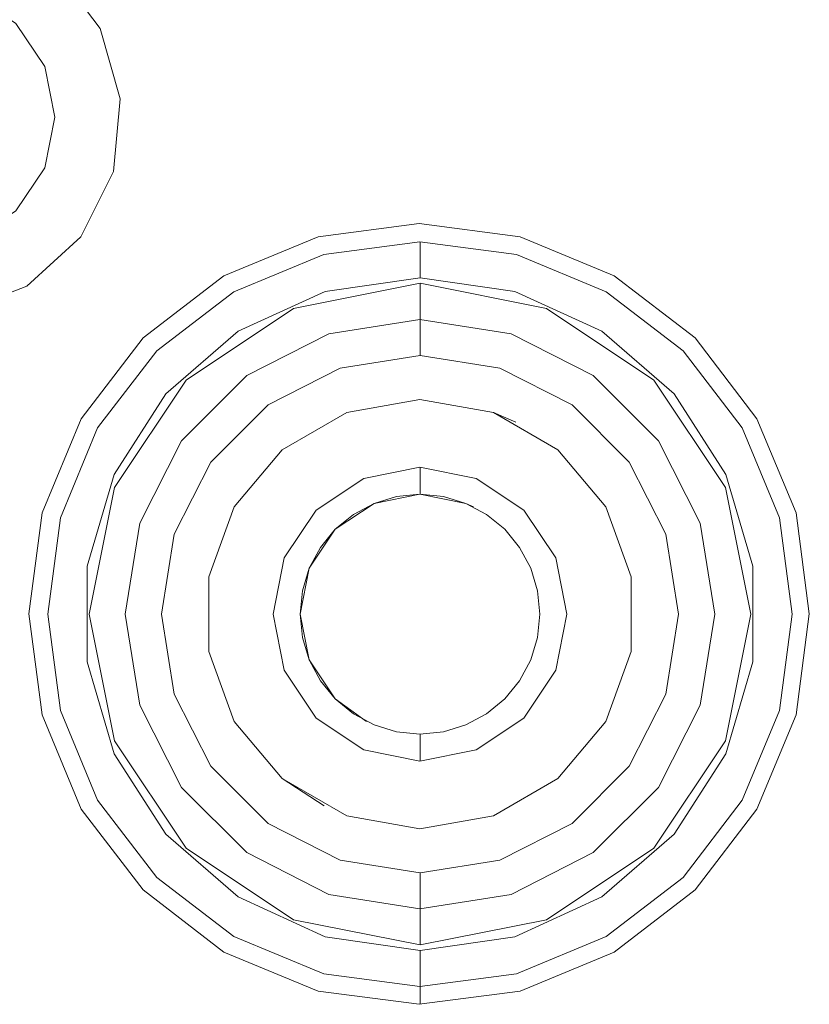
# Model space of a CAD drawing. Units: millimetres. Extents: x 54 to 594, y -420 to -54.
# Drawn here: x 506 to 509, y -208 to -204 of the extents above; entities that cross this region are included whole.
import ezdxf

# ---------------------------------------------------------------- set-up
doc = ezdxf.new("R2010")
doc.units = ezdxf.units.MM
doc.header["$MEASUREMENT"] = 0
doc.layers.add('Lag 1', color=7, linetype='Continuous', lineweight=0)

msp = doc.modelspace()

# ---------------------------------------------------------------- linework, layer by layer
at = {"layer": 'Lag 1', "color": 250, "lineweight": 18, "true_color": 0x1d1d1b}
for p, q in [((507.8233, -205.8726), (507.8233, -205.7774)), ((507.8233, -206.7172), (507.8233, -206.8125))]:
    msp.add_line(p, q, dxfattribs=at)
for points in [[(506.0697, -204.0776), (506.2483, -204.1131), (506.3997, -204.2144), (506.501, -204.3658), (506.5365, -204.5444), (506.501, -204.723), (506.3997, -204.8743), (506.2483, -204.9754), (506.0697, -205.0111), (505.8911, -204.9754), (505.7398, -204.8743), (505.6387, -204.723), (505.603, -204.5444), (505.6387, -204.3658), (505.7398, -204.2144), (505.8911, -204.1131), (506.0697, -204.0776)], [(507.8233, -204.9836), (507.8233, -204.986), (507.8233, -204.9935), (507.8233, -205.0051), (507.8233, -205.021), (507.8233, -205.04), (507.8233, -205.062), (507.8233, -205.0858), (507.8233, -205.1107)], [(507.8233, -207.4792), (507.4897, -207.4314), (507.183, -207.2911), (506.9282, -207.0705), (506.7459, -206.7868), (506.6512, -206.4635), (506.6512, -206.1264), (506.7459, -205.8031), (506.9282, -205.5195), (507.183, -205.2988), (507.4897, -205.1586), (507.8233, -205.1107)], [(507.8233, -207.4601), (507.3775, -207.3715), (506.9994, -207.1188), (506.7467, -206.7407), (506.6581, -206.2949), (506.7467, -205.8491), (506.9994, -205.471), (507.3775, -205.2183), (507.8233, -205.1297)], [(507.8233, -205.1107), (508.157, -205.1586), (508.4636, -205.2988), (508.7184, -205.5195), (508.9007, -205.8031), (508.9954, -206.1264), (508.9954, -206.4635), (508.9007, -206.7868), (508.7184, -207.0705), (508.4636, -207.2911), (508.157, -207.4314), (507.8233, -207.4792)], [(507.8233, -205.2567), (507.8233, -205.2543), (507.8233, -205.2472), (507.8233, -205.2353), (507.8233, -205.2194), (507.8233, -205.2004), (507.8233, -205.1784), (507.8233, -205.1546), (507.8233, -205.1297)], [(507.8233, -205.1297), (508.2691, -205.2183), (508.6472, -205.471), (508.8999, -205.8491), (508.9885, -206.2949), (508.8999, -206.7408), (508.6472, -207.1188), (508.2691, -207.3715), (507.8233, -207.4602)], [(507.8233, -205.2567), (507.8233, -205.2591), (507.8233, -205.2665), (507.8233, -205.2782), (507.8233, -205.294), (507.8233, -205.3131), (507.8233, -205.335), (507.8233, -205.3589), (507.8233, -205.3837)], [(507.8233, -207.2062), (507.5418, -207.1615), (507.2878, -207.0321), (507.0862, -206.8305), (506.9568, -206.5765), (506.9121, -206.295), (506.9568, -206.0134), (507.0862, -205.7594), (507.2878, -205.5578), (507.5418, -205.4284), (507.8233, -205.3837)], [(507.8233, -205.3837), (508.1048, -205.4284), (508.3588, -205.5578), (508.5604, -205.7594), (508.6898, -206.0134), (508.7345, -206.295), (508.6898, -206.5765), (508.5604, -206.8305), (508.3588, -207.0321), (508.1048, -207.1615), (507.8233, -207.2062)], [(507.8233, -207.3332), (507.8233, -207.3308), (507.8233, -207.3237), (507.8233, -207.3118), (507.8233, -207.2959), (507.8233, -207.2768), (507.8233, -207.2549), (507.8233, -207.2311), (507.8233, -207.2062)], [(507.8233, -207.3332), (507.8233, -207.3356), (507.8233, -207.343), (507.8233, -207.3546), (507.8233, -207.3705), (507.8233, -207.3895), (507.8233, -207.4115), (507.8233, -207.4353), (507.8233, -207.4602)], [(507.8233, -207.6062), (507.8233, -207.6038), (507.8233, -207.5967), (507.8233, -207.5848), (507.8233, -207.5689), (507.8233, -207.5499), (507.8233, -207.5279), (507.8233, -207.5041), (507.8233, -207.4792)], [(507.8233, -207.6062), (507.8233, -207.6086), (507.8233, -207.616), (507.8233, -207.6276), (507.8233, -207.6435), (507.8233, -207.6626), (507.8233, -207.6692)]]:
    msp.add_lwpolyline(points, dxfattribs=at)
for points, knots in [([(506.0698, -203.8442), (506.0698, -203.8442), (506.3225, -203.8916), (506.3225, -203.8916), (506.3225, -203.8916), (506.5413, -204.027), (506.5413, -204.027), (506.5413, -204.027), (506.6964, -204.2323), (506.6964, -204.2323), (506.6964, -204.2323), (506.7667, -204.4797), (506.7667, -204.4797), (506.7667, -204.4797), (506.7429, -204.7358), (506.7429, -204.7358), (506.7429, -204.7358), (506.6284, -204.966), (506.6284, -204.966), (506.6284, -204.966), (506.4381, -205.1393), (506.4381, -205.1393), (506.4381, -205.1393), (506.1984, -205.2325), (506.1984, -205.2325), (506.1984, -205.2325), (505.9412, -205.2325), (505.9412, -205.2325), (505.9412, -205.2325), (505.7013, -205.1393), (505.7013, -205.1393), (505.7013, -205.1393), (505.511, -204.966), (505.511, -204.966), (505.511, -204.966), (505.3965, -204.7358), (505.3965, -204.7358), (505.3965, -204.7358), (505.3727, -204.4797), (505.3727, -204.4797), (505.3727, -204.4797), (505.443, -204.2323), (505.443, -204.2323), (505.443, -204.2323), (505.5981, -204.027), (505.5981, -204.027), (505.5981, -204.027), (505.8169, -203.8916), (505.8169, -203.8916), (505.8169, -203.8916), (506.0698, -203.8442), (506.0698, -203.8442)], [0, 0, 0, 0, 1, 1, 1, 2, 2, 2, 3, 3, 3, 4, 4, 4, 5, 5, 5, 6, 6, 6, 7, 7, 7, 8, 8, 8, 9, 9, 9, 10, 10, 10, 11, 11, 11, 12, 12, 12, 13, 13, 13, 14, 14, 14, 15, 15, 15, 16, 16, 16, 17, 17, 17, 17]), ([(506.4448, -206.2942), (506.4448, -206.2942), (506.4916, -206.6501), (506.4916, -206.6501), (506.4916, -206.6501), (506.6289, -206.9819), (506.6289, -206.9819), (506.6289, -206.9819), (506.8474, -207.2666), (506.8474, -207.2666), (506.8474, -207.2666), (507.1321, -207.4851), (507.1321, -207.4851), (507.1321, -207.4851), (507.4639, -207.6225), (507.4639, -207.6225), (507.4639, -207.6225), (507.8198, -207.6693), (507.8198, -207.6693), (507.8198, -207.6693), (508.1757, -207.6225), (508.1757, -207.6225), (508.1757, -207.6225), (508.5072, -207.4851), (508.5072, -207.4851), (508.5072, -207.4851), (508.7921, -207.2666), (508.7921, -207.2666), (508.7921, -207.2666), (509.0104, -206.9819), (509.0104, -206.9819), (509.0104, -206.9819), (509.148, -206.6501), (509.148, -206.6501), (509.148, -206.6501), (509.1948, -206.2942), (509.1948, -206.2942), (509.1948, -206.2942), (509.148, -205.9384), (509.148, -205.9384), (509.148, -205.9384), (509.0104, -205.6069), (509.0104, -205.6069), (509.0104, -205.6069), (508.7921, -205.3219), (508.7921, -205.3219), (508.7921, -205.3219), (508.5072, -205.1036), (508.5072, -205.1036), (508.5072, -205.1036), (508.1757, -204.966), (508.1757, -204.966), (508.1757, -204.966), (507.8198, -204.9192), (507.8198, -204.9192), (507.8198, -204.9192), (507.4639, -204.966), (507.4639, -204.966), (507.4639, -204.966), (507.1321, -205.1036), (507.1321, -205.1036), (507.1321, -205.1036), (506.8474, -205.3219), (506.8474, -205.3219), (506.8474, -205.3219), (506.6289, -205.6069), (506.6289, -205.6069), (506.6289, -205.6069), (506.4916, -205.9384), (506.4916, -205.9384), (506.4916, -205.9384), (506.4448, -206.2942), (506.4448, -206.2942)], [0, 0, 0, 0, 1, 1, 1, 2, 2, 2, 3, 3, 3, 4, 4, 4, 5, 5, 5, 6, 6, 6, 7, 7, 7, 8, 8, 8, 9, 9, 9, 10, 10, 10, 11, 11, 11, 12, 12, 12, 13, 13, 13, 14, 14, 14, 15, 15, 15, 16, 16, 16, 17, 17, 17, 18, 18, 18, 19, 19, 19, 20, 20, 20, 21, 21, 21, 22, 22, 22, 23, 23, 23, 24, 24, 24, 24]), ([(507.8232, -207.6063), (507.8232, -207.6063), (507.484, -207.5616), (507.484, -207.5616), (507.484, -207.5616), (507.1676, -207.4306), (507.1676, -207.4306), (507.1676, -207.4306), (506.8961, -207.2221), (506.8961, -207.2221), (506.8961, -207.2221), (506.6876, -206.9507), (506.6876, -206.9507), (506.6876, -206.9507), (506.5567, -206.6342), (506.5567, -206.6342), (506.5567, -206.6342), (506.512, -206.295), (506.512, -206.295), (506.512, -206.295), (506.5567, -205.9556), (506.5567, -205.9556), (506.5567, -205.9556), (506.6876, -205.6394), (506.6876, -205.6394), (506.6876, -205.6394), (506.8961, -205.3677), (506.8961, -205.3677), (506.8961, -205.3677), (507.1676, -205.1594), (507.1676, -205.1594), (507.1676, -205.1594), (507.484, -205.0282), (507.484, -205.0282), (507.484, -205.0282), (507.8232, -204.9838), (507.8232, -204.9838)], [0, 0, 0, 0, 1, 1, 1, 2, 2, 2, 3, 3, 3, 4, 4, 4, 5, 5, 5, 6, 6, 6, 7, 7, 7, 8, 8, 8, 9, 9, 9, 10, 10, 10, 11, 11, 11, 12, 12, 12, 12]), ([(507.8232, -204.9838), (507.8232, -204.9838), (507.484, -205.0282), (507.484, -205.0282), (507.484, -205.0282), (507.1676, -205.1594), (507.1676, -205.1594), (507.1676, -205.1594), (506.8961, -205.3677), (506.8961, -205.3677), (506.8961, -205.3677), (506.6876, -205.6394), (506.6876, -205.6394), (506.6876, -205.6394), (506.5567, -205.9556), (506.5567, -205.9556), (506.5567, -205.9556), (506.512, -206.295), (506.512, -206.295), (506.512, -206.295), (506.5567, -206.6342), (506.5567, -206.6342), (506.5567, -206.6342), (506.6876, -206.9507), (506.6876, -206.9507), (506.6876, -206.9507), (506.8961, -207.2221), (506.8961, -207.2221), (506.8961, -207.2221), (507.1676, -207.4306), (507.1676, -207.4306), (507.1676, -207.4306), (507.484, -207.5616), (507.484, -207.5616), (507.484, -207.5616), (507.8232, -207.6063), (507.8232, -207.6063)], [0, 0, 0, 0, 1, 1, 1, 2, 2, 2, 3, 3, 3, 4, 4, 4, 5, 5, 5, 6, 6, 6, 7, 7, 7, 8, 8, 8, 9, 9, 9, 10, 10, 10, 11, 11, 11, 12, 12, 12, 12]), ([(507.8232, -204.9838), (507.8232, -204.9838), (508.1627, -205.0282), (508.1627, -205.0282), (508.1627, -205.0282), (508.4789, -205.1594), (508.4789, -205.1594), (508.4789, -205.1594), (508.7506, -205.3677), (508.7506, -205.3677), (508.7506, -205.3677), (508.9588, -205.6394), (508.9588, -205.6394), (508.9588, -205.6394), (509.0898, -205.9556), (509.0898, -205.9556), (509.0898, -205.9556), (509.1345, -206.295), (509.1345, -206.295), (509.1345, -206.295), (509.0898, -206.6342), (509.0898, -206.6342), (509.0898, -206.6342), (508.9588, -206.9507), (508.9588, -206.9507), (508.9588, -206.9507), (508.7506, -207.2221), (508.7506, -207.2221), (508.7506, -207.2221), (508.4789, -207.4306), (508.4789, -207.4306), (508.4789, -207.4306), (508.1627, -207.5616), (508.1627, -207.5616), (508.1627, -207.5616), (507.8232, -207.6063), (507.8232, -207.6063)], [0, 0, 0, 0, 1, 1, 1, 2, 2, 2, 3, 3, 3, 4, 4, 4, 5, 5, 5, 6, 6, 6, 7, 7, 7, 8, 8, 8, 9, 9, 9, 10, 10, 10, 11, 11, 11, 12, 12, 12, 12]), ([(507.8232, -207.6063), (507.8232, -207.6063), (508.1627, -207.5616), (508.1627, -207.5616), (508.1627, -207.5616), (508.4789, -207.4306), (508.4789, -207.4306), (508.4789, -207.4306), (508.7506, -207.2221), (508.7506, -207.2221), (508.7506, -207.2221), (508.9588, -206.9507), (508.9588, -206.9507), (508.9588, -206.9507), (509.0898, -206.6342), (509.0898, -206.6342), (509.0898, -206.6342), (509.1345, -206.295), (509.1345, -206.295), (509.1345, -206.295), (509.0898, -205.9556), (509.0898, -205.9556), (509.0898, -205.9556), (508.9588, -205.6394), (508.9588, -205.6394), (508.9588, -205.6394), (508.7506, -205.3677), (508.7506, -205.3677), (508.7506, -205.3677), (508.4789, -205.1594), (508.4789, -205.1594), (508.4789, -205.1594), (508.1627, -205.0282), (508.1627, -205.0282), (508.1627, -205.0282), (507.8232, -204.9838), (507.8232, -204.9838)], [0, 0, 0, 0, 1, 1, 1, 2, 2, 2, 3, 3, 3, 4, 4, 4, 5, 5, 5, 6, 6, 6, 7, 7, 7, 8, 8, 8, 9, 9, 9, 10, 10, 10, 11, 11, 11, 12, 12, 12, 12]), ([(507.8232, -207.3333), (507.8232, -207.3333), (507.5025, -207.2825), (507.5025, -207.2825), (507.5025, -207.2825), (507.2131, -207.1348), (507.2131, -207.1348), (507.2131, -207.1348), (506.9835, -206.9052), (506.9835, -206.9052), (506.9835, -206.9052), (506.8358, -206.6157), (506.8358, -206.6157), (506.8358, -206.6157), (506.785, -206.295), (506.785, -206.295), (506.785, -206.295), (506.8358, -205.9741), (506.8358, -205.9741), (506.8358, -205.9741), (506.9835, -205.6846), (506.9835, -205.6846), (506.9835, -205.6846), (507.2131, -205.455), (507.2131, -205.455), (507.2131, -205.455), (507.5025, -205.3076), (507.5025, -205.3076), (507.5025, -205.3076), (507.8232, -205.2568), (507.8232, -205.2568)], [0, 0, 0, 0, 1, 1, 1, 2, 2, 2, 3, 3, 3, 4, 4, 4, 5, 5, 5, 6, 6, 6, 7, 7, 7, 8, 8, 8, 9, 9, 9, 10, 10, 10, 10]), ([(507.8232, -205.2568), (507.8232, -205.2568), (507.5025, -205.3076), (507.5025, -205.3076), (507.5025, -205.3076), (507.2131, -205.455), (507.2131, -205.455), (507.2131, -205.455), (506.9835, -205.6846), (506.9835, -205.6846), (506.9835, -205.6846), (506.8358, -205.9741), (506.8358, -205.9741), (506.8358, -205.9741), (506.785, -206.295), (506.785, -206.295), (506.785, -206.295), (506.8358, -206.6157), (506.8358, -206.6157), (506.8358, -206.6157), (506.9835, -206.9052), (506.9835, -206.9052), (506.9835, -206.9052), (507.2131, -207.1348), (507.2131, -207.1348), (507.2131, -207.1348), (507.5025, -207.2825), (507.5025, -207.2825), (507.5025, -207.2825), (507.8232, -207.3333), (507.8232, -207.3333)], [0, 0, 0, 0, 1, 1, 1, 2, 2, 2, 3, 3, 3, 4, 4, 4, 5, 5, 5, 6, 6, 6, 7, 7, 7, 8, 8, 8, 9, 9, 9, 10, 10, 10, 10]), ([(507.8232, -205.2568), (507.8232, -205.2568), (508.1442, -205.3076), (508.1442, -205.3076), (508.1442, -205.3076), (508.4336, -205.455), (508.4336, -205.455), (508.4336, -205.455), (508.6633, -205.6846), (508.6633, -205.6846), (508.6633, -205.6846), (508.8107, -205.9741), (508.8107, -205.9741), (508.8107, -205.9741), (508.8615, -206.295), (508.8615, -206.295), (508.8615, -206.295), (508.8107, -206.6157), (508.8107, -206.6157), (508.8107, -206.6157), (508.6633, -206.9052), (508.6633, -206.9052), (508.6633, -206.9052), (508.4336, -207.1348), (508.4336, -207.1348), (508.4336, -207.1348), (508.1442, -207.2825), (508.1442, -207.2825), (508.1442, -207.2825), (507.8232, -207.3333), (507.8232, -207.3333)], [0, 0, 0, 0, 1, 1, 1, 2, 2, 2, 3, 3, 3, 4, 4, 4, 5, 5, 5, 6, 6, 6, 7, 7, 7, 8, 8, 8, 9, 9, 9, 10, 10, 10, 10]), ([(507.8232, -207.3333), (507.8232, -207.3333), (508.1442, -207.2825), (508.1442, -207.2825), (508.1442, -207.2825), (508.4336, -207.1348), (508.4336, -207.1348), (508.4336, -207.1348), (508.6633, -206.9052), (508.6633, -206.9052), (508.6633, -206.9052), (508.8107, -206.6157), (508.8107, -206.6157), (508.8107, -206.6157), (508.8615, -206.295), (508.8615, -206.295), (508.8615, -206.295), (508.8107, -205.9741), (508.8107, -205.9741), (508.8107, -205.9741), (508.6633, -205.6846), (508.6633, -205.6846), (508.6633, -205.6846), (508.4336, -205.455), (508.4336, -205.455), (508.4336, -205.455), (508.1442, -205.3076), (508.1442, -205.3076), (508.1442, -205.3076), (507.8232, -205.2568), (507.8232, -205.2568)], [0, 0, 0, 0, 1, 1, 1, 2, 2, 2, 3, 3, 3, 4, 4, 4, 5, 5, 5, 6, 6, 6, 7, 7, 7, 8, 8, 8, 9, 9, 9, 10, 10, 10, 10]), ([(507.8232, -207.0507), (507.8232, -207.0507), (507.565, -207.0049), (507.565, -207.0049), (507.565, -207.0049), (507.3377, -206.8737), (507.3377, -206.8737), (507.3377, -206.8737), (507.1689, -206.6729), (507.1689, -206.6729), (507.1689, -206.6729), (507.0792, -206.4263), (507.0792, -206.4263), (507.0792, -206.4263), (507.0792, -206.1638), (507.0792, -206.1638), (507.0792, -206.1638), (507.1689, -205.9172), (507.1689, -205.9172), (507.1689, -205.9172), (507.3377, -205.7161), (507.3377, -205.7161), (507.3377, -205.7161), (507.565, -205.5849), (507.565, -205.5849), (507.565, -205.5849), (507.8232, -205.5394), (507.8232, -205.5394)], [0, 0, 0, 0, 1, 1, 1, 2, 2, 2, 3, 3, 3, 4, 4, 4, 5, 5, 5, 6, 6, 6, 7, 7, 7, 8, 8, 8, 9, 9, 9, 9]), ([(507.8232, -205.5394), (507.8232, -205.5394), (507.565, -205.5849), (507.565, -205.5849), (507.565, -205.5849), (507.3377, -205.7161), (507.3377, -205.7161), (507.3377, -205.7161), (507.1689, -205.9172), (507.1689, -205.9172), (507.1689, -205.9172), (507.0792, -206.1638), (507.0792, -206.1638), (507.0792, -206.1638), (507.0792, -206.4263), (507.0792, -206.4263), (507.0792, -206.4263), (507.1689, -206.6729), (507.1689, -206.6729), (507.1689, -206.6729), (507.3377, -206.8737), (507.3377, -206.8737), (507.3377, -206.8737), (507.4854, -206.9708), (507.4854, -206.9708)], [0, 0, 0, 0, 1, 1, 1, 2, 2, 2, 3, 3, 3, 4, 4, 4, 5, 5, 5, 6, 6, 6, 7, 7, 7, 8, 8, 8, 8]), ([(507.8232, -205.5394), (507.8232, -205.5394), (508.0817, -205.5849), (508.0817, -205.5849), (508.0817, -205.5849), (508.309, -205.7161), (508.309, -205.7161), (508.309, -205.7161), (508.4778, -205.9172), (508.4778, -205.9172), (508.4778, -205.9172), (508.5675, -206.1638), (508.5675, -206.1638), (508.5675, -206.1638), (508.5675, -206.4263), (508.5675, -206.4263), (508.5675, -206.4263), (508.4778, -206.6729), (508.4778, -206.6729), (508.4778, -206.6729), (508.309, -206.8737), (508.309, -206.8737), (508.309, -206.8737), (508.0817, -207.0049), (508.0817, -207.0049), (508.0817, -207.0049), (507.8232, -207.0507), (507.8232, -207.0507)], [0, 0, 0, 0, 1, 1, 1, 2, 2, 2, 3, 3, 3, 4, 4, 4, 5, 5, 5, 6, 6, 6, 7, 7, 7, 8, 8, 8, 9, 9, 9, 9]), ([(508.1614, -205.619), (508.1614, -205.619), (508.0817, -205.5849), (508.0817, -205.5849), (508.0817, -205.5849), (507.8232, -205.5394), (507.8232, -205.5394)], [0, 0, 0, 0, 1, 1, 1, 2, 2, 2, 2]), ([(507.8232, -206.8126), (507.8232, -206.8126), (507.6253, -206.7731), (507.6253, -206.7731), (507.6253, -206.7731), (507.4573, -206.661), (507.4573, -206.661), (507.4573, -206.661), (507.3451, -206.4929), (507.3451, -206.4929), (507.3451, -206.4929), (507.3057, -206.295), (507.3057, -206.295), (507.3057, -206.295), (507.3451, -206.0969), (507.3451, -206.0969), (507.3451, -206.0969), (507.4573, -205.9289), (507.4573, -205.9289), (507.4573, -205.9289), (507.6253, -205.8167), (507.6253, -205.8167), (507.6253, -205.8167), (507.8232, -205.7775), (507.8232, -205.7775)], [0, 0, 0, 0, 1, 1, 1, 2, 2, 2, 3, 3, 3, 4, 4, 4, 5, 5, 5, 6, 6, 6, 7, 7, 7, 8, 8, 8, 8]), ([(507.8232, -205.7775), (507.8232, -205.7775), (508.0214, -205.8167), (508.0214, -205.8167), (508.0214, -205.8167), (508.1892, -205.9289), (508.1892, -205.9289), (508.1892, -205.9289), (508.3016, -206.0969), (508.3016, -206.0969), (508.3016, -206.0969), (508.3408, -206.295), (508.3408, -206.295), (508.3408, -206.295), (508.3016, -206.4929), (508.3016, -206.4929), (508.3016, -206.4929), (508.1892, -206.661), (508.1892, -206.661), (508.1892, -206.661), (508.0214, -206.7731), (508.0214, -206.7731), (508.0214, -206.7731), (507.8232, -206.8126), (507.8232, -206.8126)], [0, 0, 0, 0, 1, 1, 1, 2, 2, 2, 3, 3, 3, 4, 4, 4, 5, 5, 5, 6, 6, 6, 7, 7, 7, 8, 8, 8, 8]), ([(507.8232, -205.8728), (507.8232, -205.8728), (507.7409, -205.8807), (507.7409, -205.8807), (507.7409, -205.8807), (507.6618, -205.9048), (507.6618, -205.9048), (507.6618, -205.9048), (507.5888, -205.9439), (507.5888, -205.9439), (507.5888, -205.9439), (507.5248, -205.9963), (507.5248, -205.9963), (507.5248, -205.9963), (507.4721, -206.0603), (507.4721, -206.0603), (507.4721, -206.0603), (507.4332, -206.1334), (507.4332, -206.1334), (507.4332, -206.1334), (507.4092, -206.2125), (507.4092, -206.2125), (507.4092, -206.2125), (507.401, -206.295), (507.401, -206.295)], [0, 0, 0, 0, 1, 1, 1, 2, 2, 2, 3, 3, 3, 4, 4, 4, 5, 5, 5, 6, 6, 6, 7, 7, 7, 8, 8, 8, 8]), ([(508.0121, -205.9172), (508.0121, -205.9172), (507.9849, -205.9048), (507.9849, -205.9048), (507.9849, -205.9048), (507.8232, -205.8728), (507.8232, -205.8728), (507.8232, -205.8728), (507.6618, -205.9048), (507.6618, -205.9048), (507.6618, -205.9048), (507.5248, -205.9963), (507.5248, -205.9963), (507.5248, -205.9963), (507.4332, -206.1334), (507.4332, -206.1334), (507.4332, -206.1334), (507.401, -206.295), (507.401, -206.295)], [0, 0, 0, 0, 1, 1, 1, 2, 2, 2, 3, 3, 3, 4, 4, 4, 5, 5, 5, 6, 6, 6, 6]), ([(508.2455, -206.295), (508.2455, -206.295), (508.2376, -206.2125), (508.2376, -206.2125), (508.2376, -206.2125), (508.2135, -206.1334), (508.2135, -206.1334), (508.2135, -206.1334), (508.1743, -206.0603), (508.1743, -206.0603), (508.1743, -206.0603), (508.1219, -205.9963), (508.1219, -205.9963), (508.1219, -205.9963), (508.0579, -205.9439), (508.0579, -205.9439), (508.0579, -205.9439), (507.9849, -205.9048), (507.9849, -205.9048), (507.9849, -205.9048), (507.9058, -205.8807), (507.9058, -205.8807), (507.9058, -205.8807), (507.8232, -205.8728), (507.8232, -205.8728)], [0, 0, 0, 0, 1, 1, 1, 2, 2, 2, 3, 3, 3, 4, 4, 4, 5, 5, 5, 6, 6, 6, 7, 7, 7, 8, 8, 8, 8]), ([(507.401, -206.295), (507.401, -206.295), (507.4092, -206.3773), (507.4092, -206.3773), (507.4092, -206.3773), (507.4332, -206.4564), (507.4332, -206.4564), (507.4332, -206.4564), (507.4721, -206.5295), (507.4721, -206.5295), (507.4721, -206.5295), (507.5248, -206.5935), (507.5248, -206.5935), (507.5248, -206.5935), (507.5888, -206.6461), (507.5888, -206.6461), (507.5888, -206.6461), (507.6618, -206.685), (507.6618, -206.685), (507.6618, -206.685), (507.7409, -206.7091), (507.7409, -206.7091), (507.7409, -206.7091), (507.8232, -206.7173), (507.8232, -206.7173)], [0, 0, 0, 0, 1, 1, 1, 2, 2, 2, 3, 3, 3, 4, 4, 4, 5, 5, 5, 6, 6, 6, 7, 7, 7, 8, 8, 8, 8]), ([(507.401, -206.295), (507.401, -206.295), (507.4332, -206.4564), (507.4332, -206.4564), (507.4332, -206.4564), (507.5248, -206.5935), (507.5248, -206.5935), (507.5248, -206.5935), (507.6346, -206.6726), (507.6346, -206.6726)], [0, 0, 0, 0, 1, 1, 1, 2, 2, 2, 3, 3, 3, 3]), ([(507.8232, -206.7173), (507.8232, -206.7173), (507.9058, -206.7091), (507.9058, -206.7091), (507.9058, -206.7091), (507.9849, -206.685), (507.9849, -206.685), (507.9849, -206.685), (508.0579, -206.6461), (508.0579, -206.6461), (508.0579, -206.6461), (508.1219, -206.5935), (508.1219, -206.5935), (508.1219, -206.5935), (508.1743, -206.5295), (508.1743, -206.5295), (508.1743, -206.5295), (508.2135, -206.4564), (508.2135, -206.4564), (508.2135, -206.4564), (508.2376, -206.3773), (508.2376, -206.3773), (508.2376, -206.3773), (508.2455, -206.295), (508.2455, -206.295)], [0, 0, 0, 0, 1, 1, 1, 2, 2, 2, 3, 3, 3, 4, 4, 4, 5, 5, 5, 6, 6, 6, 7, 7, 7, 8, 8, 8, 8])]:
    msp.add_open_spline(points, degree=3, knots=knots, dxfattribs=at)
for points in [[(508.4098, -205.1221), (508.4098, -205.1221), (508.4098, -205.1221), (508.4098, -205.1221)], [(508.2876, -205.3663), (508.2876, -205.3663), (508.2876, -205.3663), (508.2876, -205.3663)], [(507.8234, -205.5392), (507.8234, -205.5392), (507.8234, -205.5392), (507.8234, -205.5392)], [(507.4011, -206.2949), (507.4011, -206.2949), (507.4011, -206.2949), (507.4011, -206.2949)], [(507.3592, -207.2237), (507.3592, -207.2237), (507.3592, -207.2237), (507.3592, -207.2237)], [(507.8234, -207.3331), (507.8234, -207.3331), (507.8234, -207.3331), (507.8234, -207.3331)], [(507.2369, -207.4679), (507.2369, -207.4679), (507.2369, -207.4679), (507.2369, -207.4679)], [(507.8234, -207.6062), (507.8234, -207.6062), (507.8234, -207.6062), (507.8234, -207.6062)]]:
    msp.add_open_spline(points, degree=3, dxfattribs=at)

doc.saveas('drawing.dxf')
